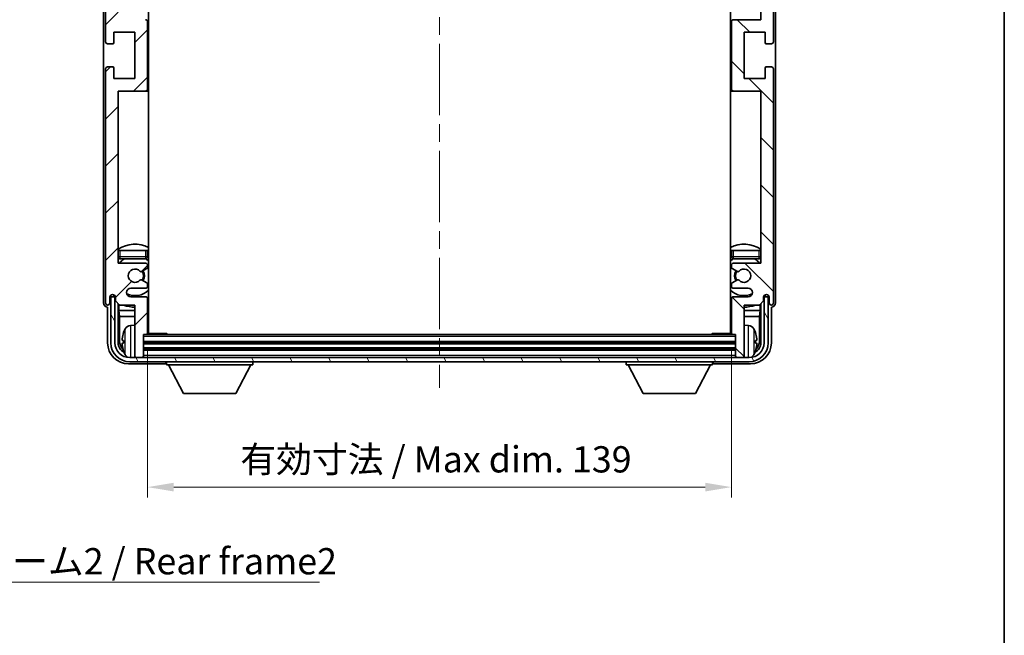
# Model space of a CAD drawing. Units: millimetres. Extents: x 0 to 6130, y 0 to 843.
# Drawn here: x 1926 to 2160, y 421 to 568 of the extents above; entities that cross this region are included whole.
import ezdxf

# ---------------------------------------------------------------- set-up
doc = ezdxf.new("R2010")
doc.units = ezdxf.units.MM
doc.header["$LTSCALE"] = 3
doc.linetypes.add('CHAIN', pattern=[0.3543, 0.2362, -0.0295, 0.0591, -0.0295])
doc.layers.get('Defpoints').update_dxf_attribs({"lineweight": 25})
for name, color, linetype, lineweight in [('Border (ISO)', 7, 'Continuous', 35), ('Centerline (ISO)', 131, 'Continuous', 18), ('Dimension (ISO)', 7, 'Continuous', 18), ('Hatch (ISO)', 1, 'Continuous', 18), ('Symbol (ISO)', 7, 'Continuous', 18), ('Visible (ISO)', 7, 'Continuous', 35), ('Visible Narrow (ISO)', 7, 'Continuous', 25)]:
    doc.layers.add(name, color=color, linetype=linetype, lineweight=lineweight)
doc.styles.add('Note Text (TK)', font='txt')
doc.dimstyles.new('Default - Method 1b (TK)', dxfattribs={"dimscale": 3, "dimtxt": 2.5, "dimasz": 2.5, "dimexe": 1, "dimexo": 1.5, "dimgap": 1, "dimtad": 1, "dimtoh": 1, "dimrnd": 1e-08, "dimdsep": 46, "dimtxsty": 'Note Text (TK)', "dimcen": 0.09, "dimdle": 5, "dimclrd": 100, "dimclre": 100, "dimclrt": 7, "dimadec": 1, "dimazin": 1, "dimtfac": 1, "dimtmove": 0, "dimatfit": 3, "dimfxl": 1, "dimtolj": 1, "dimlwd": -1, "dimlwe": -1, "dimarcsym": 0})
doc.dimstyles.new('Default - Method 1b (TK)$7', dxfattribs={"dimscale": 3, "dimtxt": 2.5, "dimasz": 2.5, "dimexe": 1, "dimexo": 1.5, "dimgap": 1, "dimtad": 1, "dimtoh": 1, "dimrnd": 1e-08, "dimdsep": 46, "dimtxsty": 'Note Text (TK)', "dimcen": 0.09, "dimdle": 5, "dimclrd": 100, "dimclre": 100, "dimclrt": 7, "dimadec": 1, "dimazin": 1, "dimtfac": 1, "dimtmove": 0, "dimatfit": 3, "dimfxl": 1, "dimtolj": 1, "dimlwd": -1, "dimlwe": -1, "dimarcsym": 0})

# ---------------------------------------------------------------- blocks, each defined once
blk = doc.blocks.new('図面枠 tk図枠')
at = {"layer": 'Border (ISO)'}
blk.add_line((405.5, 289), (405.5, 8), dxfattribs=at)
blk = doc.blocks.new('*D66')
at = {"layer": 'Defpoints', "color": 0}
for p in [(1956.54, 493.04), (2095.54, 493.04), (2095.54, 456.37)]:
    blk.add_point(p, dxfattribs=at)
at = {"layer": 'Dimension (ISO)', "color": 100}
for p, q in [((1956.54, 489.29), (1956.54, 453.87)), ((2095.54, 489.29), (2095.54, 453.87)), ((1962.79, 456.37), (2089.29, 456.37))]:
    blk.add_line(p, q, dxfattribs=at)
for points in [[(1962.79, 457.41), (1962.79, 455.33), (1956.54, 456.37)], [(2089.29, 457.41), (2089.29, 455.33), (2095.54, 456.37)]]:
    blk.add_solid(points, dxfattribs=at)
at = {"layer": 'Dimension (ISO)', "color": 7, "insert": (1978.62, 462.99), "char_height": 6.25, "attachment_point": 4, "style": 'Note Text (TK)'}
blk.add_mtext('\\A1;\\fＭＳ Ｐゴシック|b0|i0;\\H6.2500;有効寸法 / Max dim. 139', dxfattribs=at)

msp = doc.modelspace()

# ---------------------------------------------------------------- hatches: boundary and pattern name
at = {"layer": 'Hatch (ISO)'}
h = msp.add_hatch(dxfattribs=at)
h.set_pattern_fill('ANSI31', color=256, scale=63.5, style=0)
h.set_pattern_definition([(45, (1146.75, -20), (-5.61266, 5.61266), [])])
edge = h.paths.add_edge_path()
edge.add_line((1949.8928, 499.739), (1953.5428, 499.739))
edge.add_line((1953.5428, 499.739), (1953.5428, 487.539))
edge.add_ellipse((1953.8428, 487.539), major_axis=(-0.3, 0), ratio=1, start_angle=0, end_angle=90)
edge.add_line((1953.8428, 487.239), (1955.2428, 487.239))
edge.add_ellipse((1955.2428, 487.539), major_axis=(0, -0.3), ratio=1, start_angle=0, end_angle=90)
edge.add_line((1955.5428, 487.539), (1955.5428, 492.739))
edge.add_line((1955.5428, 492.739), (1956.2428, 492.739))
edge.add_ellipse((1956.2428, 493.039), major_axis=(0, -0.3), ratio=1, start_angle=0, end_angle=90)
edge.add_line((1956.5428, 493.039), (1956.5428, 501.239))
edge.add_ellipse((1956.0428, 501.239), major_axis=(0.5, 0), ratio=1, start_angle=0, end_angle=90)
edge.add_line((1956.0428, 501.739), (1952.5428, 501.739))
edge.add_ellipse((1952.5428, 502.739), major_axis=(0, -1), ratio=1, start_angle=180, end_angle=360, ccw=False)
edge.add_line((1952.5428, 503.739), (1956.0428, 503.739))
edge.add_ellipse((1956.0428, 504.239), major_axis=(0, -0.5), ratio=1, start_angle=0, end_angle=90)
edge.add_line((1956.5428, 504.239), (1956.5428, 504.7491))
edge.add_ellipse((1956.2428, 504.7491), major_axis=(0.3, 0), ratio=1, start_angle=0, end_angle=60)
edge.add_line((1956.3928, 505.0089), (1955.1196, 505.744))
edge.add_ellipse((1954.9696, 505.4842), major_axis=(0.15, 0.2598), ratio=1, start_angle=0, end_angle=78.671012)
edge.add_ellipse((1953.5428, 506.739), major_axis=(1.2015, -1.0566), ratio=1, start_angle=82.662386, end_angle=360, ccw=False)
edge.add_ellipse((1954.9695, 507.9938), major_axis=(-0.2253, -0.1981), ratio=1, start_angle=0, end_angle=77.981127)
edge.add_line((1955.1164, 507.7322), (1956.3897, 508.4472))
edge.add_ellipse((1956.2428, 508.7088), major_axis=(0.1469, -0.2616), ratio=1, start_angle=0, end_angle=60.685474)
edge.add_line((1956.5428, 508.7088), (1956.5428, 509.239))
edge.add_ellipse((1956.0428, 509.239), major_axis=(0.5, 0), ratio=1, start_angle=0, end_angle=90)
edge.add_line((1956.0428, 509.739), (1949.5428, 509.739))
edge.add_line((1949.5428, 509.739), (1949.5428, 550.739))
edge.add_line((1949.5428, 550.739), (1956.0428, 550.739))
edge.add_ellipse((1956.0428, 551.239), major_axis=(0, -0.5), ratio=1, start_angle=0, end_angle=90)
edge.add_line((1956.5428, 551.239), (1956.5428, 567.239))
edge.add_ellipse((1956.0428, 567.239), major_axis=(0.5, 0), ratio=1, start_angle=0, end_angle=90)
edge.add_line((1956.0428, 567.739), (1949.5428, 567.739))
edge.add_line((1949.5428, 567.739), (1949.5428, 608.739))
edge.add_line((1949.5428, 608.739), (1956.0428, 608.739))
edge.add_ellipse((1956.0428, 609.239), major_axis=(0, -0.5), ratio=1, start_angle=0, end_angle=90)
edge.add_line((1956.5428, 609.239), (1956.5428, 609.7691))
edge.add_ellipse((1956.2428, 609.7691), major_axis=(0.3, 0), ratio=1, start_angle=0, end_angle=60.685474)
edge.add_line((1956.3897, 610.0307), (1955.1164, 610.7457))
edge.add_ellipse((1954.9695, 610.4841), major_axis=(0.1469, 0.2616), ratio=1, start_angle=0, end_angle=77.981127)
edge.add_ellipse((1953.5428, 611.739), major_axis=(1.2014, -1.0567), ratio=1, start_angle=82.662386, end_angle=360, ccw=False)
edge.add_ellipse((1954.9696, 612.9937), major_axis=(-0.2253, -0.1981), ratio=1, start_angle=0, end_angle=78.671012)
edge.add_line((1955.1196, 612.7339), (1956.3928, 613.469))
edge.add_ellipse((1956.2428, 613.7288), major_axis=(0.15, -0.2598), ratio=1, start_angle=0, end_angle=60)
edge.add_line((1956.5428, 613.7288), (1956.5428, 614.239))
edge.add_ellipse((1956.0428, 614.239), major_axis=(0.5, 0), ratio=1, start_angle=0, end_angle=90)
edge.add_line((1956.0428, 614.739), (1952.5428, 614.739))
edge.add_ellipse((1952.5428, 615.739), major_axis=(0, -1), ratio=1, start_angle=180, end_angle=360, ccw=False)
edge.add_line((1952.5428, 616.739), (1956.0428, 616.739))
edge.add_ellipse((1956.0428, 617.239), major_axis=(0, -0.5), ratio=1, start_angle=0, end_angle=90)
edge.add_line((1956.5428, 617.239), (1956.5428, 625.439))
edge.add_ellipse((1956.2428, 625.439), major_axis=(0.3, 0), ratio=1, start_angle=0, end_angle=90)
edge.add_line((1956.2428, 625.739), (1955.5428, 625.739))
edge.add_line((1955.5428, 625.739), (1955.5428, 630.939))
edge.add_ellipse((1955.2428, 630.939), major_axis=(0.3, 0), ratio=1, start_angle=0, end_angle=90)
edge.add_line((1955.2428, 631.239), (1953.8428, 631.239))
edge.add_ellipse((1953.8428, 630.939), major_axis=(0, 0.3), ratio=1, start_angle=0, end_angle=90)
edge.add_line((1953.5428, 630.939), (1953.5428, 618.739))
edge.add_line((1953.5428, 618.739), (1949.8928, 618.739))
edge.add_line((1949.8928, 618.739), (1948.8928, 617.739))
edge.add_line((1948.8928, 617.739), (1948.8928, 616.839))
edge.add_ellipse((1948.2178, 616.9186), major_axis=(0.675, -0.0797), ratio=1, start_angle=193.465843, end_angle=360, ccw=False)
edge.add_line((1947.5428, 616.839), (1947.5428, 618.239))
edge.add_ellipse((1947.0428, 618.239), major_axis=(0.5, 0), ratio=1, start_angle=0, end_angle=180)
edge.add_line((1946.5428, 618.239), (1946.5428, 562.489))
edge.add_ellipse((1947.0428, 562.489), major_axis=(-0.5, 0), ratio=1, start_angle=0, end_angle=90)
edge.add_line((1947.0428, 561.989), (1948.2428, 561.989))
edge.add_ellipse((1948.2428, 562.289), major_axis=(0, -0.3), ratio=1, start_angle=0, end_angle=90)
edge.add_line((1948.5428, 562.289), (1948.5428, 564.739))
edge.add_line((1948.5428, 564.739), (1953.5428, 564.739))
edge.add_line((1953.5428, 564.739), (1953.5428, 553.739))
edge.add_line((1953.5428, 553.739), (1948.5428, 553.739))
edge.add_line((1948.5428, 553.739), (1948.5428, 556.189))
edge.add_ellipse((1948.2428, 556.189), major_axis=(0.3, 0), ratio=1, start_angle=0, end_angle=90)
edge.add_line((1948.2428, 556.489), (1947.0428, 556.489))
edge.add_ellipse((1947.0428, 555.989), major_axis=(0, 0.5), ratio=1, start_angle=0, end_angle=90)
edge.add_line((1946.5428, 555.989), (1946.5428, 500.239))
edge.add_ellipse((1947.0428, 500.239), major_axis=(-0.5, 0), ratio=1, start_angle=0, end_angle=180)
edge.add_line((1947.5428, 500.239), (1947.5428, 501.639))
edge.add_ellipse((1948.2178, 501.5593), major_axis=(-0.675, 0.0797), ratio=1, start_angle=193.465843, end_angle=360, ccw=False)
edge.add_line((1948.8928, 501.639), (1948.8928, 500.739))
edge.add_line((1948.8928, 500.739), (1949.8928, 499.739))
h = msp.add_hatch(dxfattribs=at)
h.set_pattern_fill('ANSI31', color=256, scale=63.5, angle=90.00021, style=0)
h.set_pattern_definition([(135.0002, (1146.75, -20), (-5.61264, -5.61268), [])])
edge = h.paths.add_edge_path()
edge.add_line((2102.1928, 618.739), (2098.5428, 618.739))
edge.add_line((2098.5428, 618.739), (2098.5428, 630.939))
edge.add_ellipse((2098.2428, 630.939), major_axis=(0.3, 0), ratio=1, start_angle=0, end_angle=90)
edge.add_line((2098.2428, 631.239), (2096.8428, 631.239))
edge.add_ellipse((2096.8428, 630.939), major_axis=(0, 0.3), ratio=1, start_angle=0, end_angle=90)
edge.add_line((2096.5428, 630.939), (2096.5428, 625.739))
edge.add_line((2096.5428, 625.739), (2095.8428, 625.739))
edge.add_ellipse((2095.8428, 625.439), major_axis=(0, 0.3), ratio=1, start_angle=0, end_angle=90)
edge.add_line((2095.5428, 625.439), (2095.5428, 617.239))
edge.add_ellipse((2096.0428, 617.239), major_axis=(-0.5, 0), ratio=1, start_angle=0, end_angle=90)
edge.add_line((2096.0428, 616.739), (2099.5428, 616.739))
edge.add_ellipse((2099.5428, 615.739), major_axis=(0, 1), ratio=1, start_angle=180, end_angle=360, ccw=False)
edge.add_line((2099.5428, 614.739), (2096.0428, 614.739))
edge.add_ellipse((2096.0428, 614.239), major_axis=(0, 0.5), ratio=1, start_angle=0, end_angle=90)
edge.add_line((2095.5428, 614.239), (2095.5428, 613.7288))
edge.add_ellipse((2095.8428, 613.7288), major_axis=(-0.3, 0), ratio=1, start_angle=0, end_angle=60)
edge.add_line((2095.6928, 613.469), (2096.9661, 612.7339))
edge.add_ellipse((2097.1161, 612.9937), major_axis=(-0.15, -0.2598), ratio=1, start_angle=0, end_angle=78.671012)
edge.add_ellipse((2098.5428, 611.739), major_axis=(-1.2015, 1.0566), ratio=1, start_angle=82.662386, end_angle=360, ccw=False)
edge.add_ellipse((2097.1162, 610.4841), major_axis=(0.2253, 0.1981), ratio=1, start_angle=0, end_angle=77.981127)
edge.add_line((2096.9693, 610.7457), (2095.696, 610.0307))
edge.add_ellipse((2095.8428, 609.7691), major_axis=(-0.1469, 0.2616), ratio=1, start_angle=0, end_angle=60.685474)
edge.add_line((2095.5428, 609.7691), (2095.5428, 609.239))
edge.add_ellipse((2096.0428, 609.239), major_axis=(-0.5, 0), ratio=1, start_angle=0, end_angle=90)
edge.add_line((2096.0428, 608.739), (2102.5428, 608.739))
edge.add_line((2102.5428, 608.739), (2102.5428, 567.739))
edge.add_line((2102.5428, 567.739), (2096.0428, 567.739))
edge.add_ellipse((2096.0428, 567.239), major_axis=(0, 0.5), ratio=1, start_angle=0, end_angle=90)
edge.add_line((2095.5428, 567.239), (2095.5428, 551.239))
edge.add_ellipse((2096.0428, 551.239), major_axis=(-0.5, 0), ratio=1, start_angle=0, end_angle=90)
edge.add_line((2096.0428, 550.739), (2102.5428, 550.739))
edge.add_line((2102.5428, 550.739), (2102.5428, 509.739))
edge.add_line((2102.5428, 509.739), (2096.0428, 509.739))
edge.add_ellipse((2096.0428, 509.239), major_axis=(0, 0.5), ratio=1, start_angle=0, end_angle=90)
edge.add_line((2095.5428, 509.239), (2095.5428, 508.7088))
edge.add_ellipse((2095.8428, 508.7088), major_axis=(-0.3, 0), ratio=1, start_angle=0, end_angle=60.685474)
edge.add_line((2095.696, 508.4472), (2096.9693, 507.7322))
edge.add_ellipse((2097.1162, 507.9938), major_axis=(-0.1469, -0.2616), ratio=1, start_angle=0, end_angle=77.981127)
edge.add_ellipse((2098.5428, 506.739), major_axis=(-1.2014, 1.0567), ratio=1, start_angle=82.662386, end_angle=360, ccw=False)
edge.add_ellipse((2097.1161, 505.4842), major_axis=(0.2253, 0.1981), ratio=1, start_angle=0, end_angle=78.671012)
edge.add_line((2096.9661, 505.744), (2095.6928, 505.0089))
edge.add_ellipse((2095.8428, 504.7491), major_axis=(-0.15, 0.2598), ratio=1, start_angle=0, end_angle=60)
edge.add_line((2095.5428, 504.7491), (2095.5428, 504.239))
edge.add_ellipse((2096.0428, 504.239), major_axis=(-0.5, 0), ratio=1, start_angle=0, end_angle=90)
edge.add_line((2096.0428, 503.739), (2099.5428, 503.739))
edge.add_ellipse((2099.5428, 502.739), major_axis=(0, 1), ratio=1, start_angle=180, end_angle=360, ccw=False)
edge.add_line((2099.5428, 501.739), (2096.0428, 501.739))
edge.add_ellipse((2096.0428, 501.239), major_axis=(0, 0.5), ratio=1, start_angle=0, end_angle=90)
edge.add_line((2095.5428, 501.239), (2095.5428, 493.039))
edge.add_ellipse((2095.8428, 493.039), major_axis=(-0.3, 0), ratio=1, start_angle=0, end_angle=90)
edge.add_line((2095.8428, 492.739), (2096.5428, 492.739))
edge.add_line((2096.5428, 492.739), (2096.5428, 487.539))
edge.add_ellipse((2096.8428, 487.539), major_axis=(-0.3, 0), ratio=1, start_angle=0, end_angle=90)
edge.add_line((2096.8428, 487.239), (2098.2428, 487.239))
edge.add_ellipse((2098.2428, 487.539), major_axis=(0, -0.3), ratio=1, start_angle=0, end_angle=90)
edge.add_line((2098.5428, 487.539), (2098.5428, 499.739))
edge.add_line((2098.5428, 499.739), (2102.1928, 499.739))
edge.add_line((2102.1928, 499.739), (2103.1928, 500.739))
edge.add_line((2103.1928, 500.739), (2103.1928, 501.639))
edge.add_ellipse((2103.8678, 501.5593), major_axis=(-0.675, 0.0797), ratio=1, start_angle=193.465843, end_angle=360, ccw=False)
edge.add_line((2104.5428, 501.639), (2104.5428, 500.239))
edge.add_ellipse((2105.0428, 500.239), major_axis=(-0.5, 0), ratio=1, start_angle=0, end_angle=180)
edge.add_line((2105.5428, 500.239), (2105.5428, 555.989))
edge.add_ellipse((2105.0428, 555.989), major_axis=(0.5, 0), ratio=1, start_angle=0, end_angle=90)
edge.add_line((2105.0428, 556.489), (2103.8428, 556.489))
edge.add_ellipse((2103.8428, 556.189), major_axis=(0, 0.3), ratio=1, start_angle=0, end_angle=90)
edge.add_line((2103.5428, 556.189), (2103.5428, 553.739))
edge.add_line((2103.5428, 553.739), (2098.5428, 553.739))
edge.add_line((2098.5428, 553.739), (2098.5428, 564.739))
edge.add_line((2098.5428, 564.739), (2103.5428, 564.739))
edge.add_line((2103.5428, 564.739), (2103.5428, 562.289))
edge.add_ellipse((2103.8428, 562.289), major_axis=(-0.3, 0), ratio=1, start_angle=0, end_angle=90)
edge.add_line((2103.8428, 561.989), (2105.0428, 561.989))
edge.add_ellipse((2105.0428, 562.489), major_axis=(0, -0.5), ratio=1, start_angle=0, end_angle=90)
edge.add_line((2105.5428, 562.489), (2105.5428, 618.239))
edge.add_ellipse((2105.0428, 618.239), major_axis=(0.5, 0), ratio=1, start_angle=0, end_angle=180)
edge.add_line((2104.5428, 618.239), (2104.5428, 616.839))
edge.add_ellipse((2103.8678, 616.9186), major_axis=(0.675, -0.0797), ratio=1, start_angle=193.465843, end_angle=360, ccw=False)
edge.add_line((2103.1928, 616.839), (2103.1928, 617.739))
edge.add_line((2103.1928, 617.739), (2102.1928, 618.739))
h = msp.add_hatch(dxfattribs=at)
h.set_pattern_fill('ANSI31', color=256, scale=63.5, angle=75.000175, style=0)
h.set_pattern_definition([(120.0002, (1146.75, -20), (-6.874064, -3.96877), [])])
edge = h.paths.add_edge_path()
edge.add_ellipse((1952.2928, 490.739), major_axis=(0, -3.5), ratio=1, start_angle=270, end_angle=360)
edge.add_line((1952.2928, 487.239), (1953.8428, 487.239))
edge.add_line((1953.8428, 487.239), (1955.2428, 487.239))
edge.add_line((1955.2428, 487.239), (2096.8428, 487.239))
edge.add_line((2096.8428, 487.239), (2098.2428, 487.239))
edge.add_line((2098.2428, 487.239), (2099.7928, 487.239))
edge.add_ellipse((2099.7928, 490.739), major_axis=(3.5, 0), ratio=1, start_angle=270, end_angle=360)
edge.add_line((2103.2928, 490.739), (2103.2928, 501.739))
edge.add_line((2103.2928, 501.739), (2104.2928, 501.739))
edge.add_line((2104.2928, 501.739), (2104.2928, 490.739))
edge.add_ellipse((2099.7928, 490.739), major_axis=(0, -4.5), ratio=1, start_angle=0, end_angle=90, ccw=False)
edge.add_line((2099.7928, 486.239), (1952.2928, 486.239))
edge.add_ellipse((1952.2928, 490.739), major_axis=(-4.5, 0), ratio=1, start_angle=0, end_angle=90, ccw=False)
edge.add_line((1947.7928, 490.739), (1947.7928, 501.739))
edge.add_line((1947.7928, 501.739), (1948.7928, 501.739))
edge.add_line((1948.7928, 501.739), (1948.7928, 490.739))

# ---------------------------------------------------------------- linework, layer by layer
at = {"layer": 'Centerline (ISO)', "linetype": 'CHAIN', "ltscale": 23.990969}
msp.add_line((2026.0428, 638.489), (2026.0428, 479.989), dxfattribs=at)
at = {"layer": 'Visible (ISO)'}
for p, q in [((1956.7928, 492.989), (1956.7928, 625.489)), ((2095.2928, 625.489), (2095.2928, 492.989)), ((1946.0428, 618.2396), (1946.0428, 500.2383)), ((1946.5428, 618.239), (1946.5428, 562.489)), ((2105.5428, 562.489), (2105.5428, 618.239)), ((2106.0428, 500.2383), (2106.0428, 618.2396)), ((2102.5428, 608.739), (2102.5428, 567.739)), ((1956.5428, 551.239), (1956.5428, 567.239)), ((2095.5428, 567.239), (2095.5428, 551.239)), ((2102.5428, 567.739), (2096.0428, 567.739)), ((1948.5428, 562.289), (1948.5428, 564.739)), ((1948.5428, 564.739), (1953.5428, 564.739)), ((1953.5428, 564.739), (1953.5428, 553.739)), ((2098.5428, 553.739), (2098.5428, 564.739)), ((2098.5428, 564.739), (2103.5428, 564.739)), ((2103.5428, 564.739), (2103.5428, 562.289)), ((1947.0428, 561.989), (1948.2428, 561.989)), ((2103.8428, 561.989), (2105.0428, 561.989)), ((1946.5428, 555.989), (1946.5428, 500.239)), ((1948.2428, 556.489), (1947.0428, 556.489)), ((1948.5428, 553.739), (1948.5428, 556.189)), ((2103.5428, 556.189), (2103.5428, 553.739)), ((2105.0428, 556.489), (2103.8428, 556.489)), ((2105.5428, 500.239), (2105.5428, 555.989)), ((1953.5428, 553.739), (1948.5428, 553.739)), ((2103.5428, 553.739), (2098.5428, 553.739)), ((1949.5428, 509.739), (1949.5428, 550.739)), ((1949.5428, 550.739), (1956.0428, 550.739)), ((1956.0428, 550.739), (1956.7928, 550.739)), ((2095.2928, 550.739), (2096.0428, 550.739)), ((2096.0428, 550.739), (2102.5428, 550.739)), ((2102.5428, 550.739), (2102.5428, 509.739)), ((1949.5428, 512.739), (1950.0428, 512.739)), ((1950.0428, 512.739), (1956.0428, 512.739)), ((1956.0428, 512.739), (1956.5428, 512.739)), ((1956.5428, 511.239), (1956.5428, 512.739)), ((2095.5428, 512.739), (2096.0428, 512.739)), ((2095.5428, 512.739), (2095.5428, 511.239)), ((2096.0428, 512.739), (2102.0428, 512.739)), ((2102.0428, 512.739), (2102.5428, 512.739)), ((1956.0428, 509.739), (1949.5428, 509.739)), ((1950.0428, 510.739), (1956.0428, 510.739)), ((1956.5428, 508.7088), (1956.5428, 509.239)), ((2095.5428, 509.239), (2095.5428, 508.7088)), ((2096.0428, 510.739), (2102.0428, 510.739)), ((2102.5428, 509.739), (2096.0428, 509.739)), ((1955.1164, 507.7322), (1956.3897, 508.4472)), ((2095.696, 508.4472), (2096.9693, 507.7322)), ((1956.3928, 505.0089), (1955.1196, 505.744)), ((1956.5428, 504.239), (1956.5428, 504.7491)), ((2095.5428, 504.7491), (2095.5428, 504.239)), ((2096.9661, 505.744), (2095.6928, 505.0089)), ((1947.5428, 500.239), (1947.5428, 501.639)), ((1948.7928, 501.739), (1947.7928, 501.739)), ((1947.7928, 501.739), (1947.7928, 490.739)), ((1948.5444, 501.9404), (1948.5444, 502.1554)), ((1948.6142, 502.0102), (1948.6142, 502.1114)), ((1948.8729, 501.7405), (1948.7442, 501.7405)), ((1948.7928, 490.739), (1948.7928, 501.739)), ((1948.8495, 501.8103), (1948.8141, 501.8103)), ((1948.8928, 501.639), (1948.8928, 500.739)), ((1952.5428, 503.739), (1956.0428, 503.739)), ((1956.0428, 501.739), (1952.5428, 501.739)), ((2096.0428, 503.739), (2099.5428, 503.739)), ((2099.5428, 501.739), (2096.0428, 501.739)), ((2103.1928, 500.739), (2103.1928, 501.639)), ((2103.3414, 501.7405), (2103.2128, 501.7405)), ((2103.2716, 501.8103), (2103.2362, 501.8103)), ((2104.2928, 501.739), (2103.2928, 501.739)), ((2103.2928, 501.739), (2103.2928, 490.739)), ((2103.4715, 502.1114), (2103.4715, 502.0102)), ((2103.5413, 502.1554), (2103.5413, 501.9404)), ((2104.2928, 490.739), (2104.2928, 501.739)), ((2104.5428, 501.639), (2104.5428, 500.239)), ((1948.8928, 500.739), (1949.8928, 499.739)), ((1949.5444, 490.739), (1949.5444, 500.0874)), ((1949.7015, 499.9303), (1949.7015, 498.4268)), ((1949.8928, 499.739), (1953.5428, 499.739)), ((1953.5428, 499.739), (1953.5428, 487.539)), ((1956.5428, 493.039), (1956.5428, 501.239)), ((2095.5428, 501.239), (2095.5428, 493.039)), ((2098.5428, 487.539), (2098.5428, 499.739)), ((2098.5428, 499.739), (2102.1928, 499.739)), ((2102.1928, 499.739), (2103.1928, 500.739)), ((2102.3842, 498.4268), (2102.3842, 499.9303)), ((2102.5413, 500.0874), (2102.5413, 490.739)), ((1947.0422, 499.239), (1947.0428, 499.239)), ((1947.0428, 499.239), (1947.0428, 490.7359)), ((1949.7015, 498.4268), (1953.5428, 498.4268)), ((1949.7015, 498.4268), (1949.8936, 497.0177)), ((1949.8936, 497.0177), (1953.5428, 497.0177)), ((1949.8936, 497.0177), (1949.8936, 491.0882)), ((1956.5428, 498.4268), (1956.7928, 498.4268)), ((1956.5428, 497.0177), (1956.7928, 497.0177)), ((2095.2928, 498.4268), (2095.5428, 498.4268)), ((2095.2928, 497.0177), (2095.5428, 497.0177)), ((2098.5428, 498.4268), (2102.3842, 498.4268)), ((2098.5428, 497.0177), (2102.1921, 497.0177)), ((2102.3842, 498.4268), (2102.1921, 497.0177)), ((2102.1921, 491.0882), (2102.1921, 497.0177)), ((2105.0428, 490.7359), (2105.0428, 499.239)), ((2105.0428, 499.239), (2105.0435, 499.239)), ((1952.4839, 494.8963), (1953.5428, 494.989)), ((2099.6018, 494.8963), (2098.5428, 494.989)), ((1955.5428, 487.539), (1955.5428, 492.739)), ((1955.5428, 492.739), (1956.2428, 492.739)), ((2095.8428, 492.739), (1956.2428, 492.739)), ((1956.5386, 492.989), (1961.1133, 492.989)), ((1961.1133, 492.739), (1961.1133, 492.989)), ((1961.3634, 492.739), (1961.1133, 492.989)), ((2090.7223, 492.739), (2090.9724, 492.989)), ((2090.9724, 492.989), (2090.9724, 492.739)), ((2095.547, 492.989), (2090.9724, 492.989)), ((2095.8428, 492.739), (2096.5428, 492.739)), ((2096.5428, 492.739), (2096.5428, 487.539)), ((1950.8288, 491.2713), (1950.8288, 490.7066)), ((2096.5428, 490.739), (1955.5428, 490.739)), ((2101.2569, 490.7066), (2101.2569, 491.2713)), ((2096.5428, 489.239), (1955.5428, 489.239)), ((1952.0398, 485.739), (1960.5431, 485.739)), ((2099.7928, 487.239), (1952.2928, 487.239)), ((1952.2928, 486.239), (2099.7928, 486.239)), ((1953.5428, 487.239), (1953.5428, 487.539)), ((1953.8428, 487.239), (1955.2428, 487.239)), ((1955.5428, 487.239), (1955.5428, 487.539)), ((1961.0428, 486.239), (1961.0428, 485.539)), ((1961.0428, 485.539), (1981.6428, 485.539)), ((1965.0928, 478.639), (1961.5428, 485.539)), ((1977.5928, 478.639), (1981.1428, 485.539)), ((1981.6428, 486.239), (1981.6428, 485.539)), ((2070.4428, 486.239), (2070.4428, 485.539)), ((2070.4428, 485.539), (2091.0428, 485.539)), ((2074.4928, 478.639), (2070.9428, 485.539)), ((2086.9928, 478.639), (2090.5428, 485.539)), ((2091.0428, 486.239), (2091.0428, 485.539)), ((2091.5425, 485.739), (2100.0459, 485.739)), ((2096.5428, 487.539), (2096.5428, 487.239)), ((2096.8428, 487.239), (2098.2428, 487.239)), ((2098.5428, 487.539), (2098.5428, 487.239)), ((1965.0928, 478.639), (1977.5928, 478.639)), ((2074.4928, 478.639), (2086.9928, 478.639))]:
    msp.add_line(p, q, dxfattribs=at)
for centre, radius, start, end in [((1956.0428, 567.239), 0.5, 0, 90), ((2096.0428, 567.239), 0.5, 90, 180), ((1947.0428, 562.489), 0.5, 180, 270), ((1948.2428, 562.289), 0.3, 270, 0), ((2103.8428, 562.289), 0.3, 180, 270), ((2105.0428, 562.489), 0.5, 270, 0), ((1947.0428, 555.989), 0.5, 90, 180), ((1948.2428, 556.189), 0.3, 0, 90), ((2103.8428, 556.189), 0.3, 90, 180), ((2105.0428, 555.989), 0.5, 0, 90), ((1956.0428, 551.239), 0.5, 270, 0), ((2096.0428, 551.239), 0.5, 180, 270), ((1953.5428, 506.739), 7.5, 64.320711, 122.230953), ((2098.5428, 506.739), 7.5, 57.769047, 115.679289), ((1950.0428, 511.239), 0.5, 180, 270), ((1956.0428, 511.239), 0.5, 270, 0), ((2096.0428, 511.239), 0.5, 180, 270), ((2102.0428, 511.239), 0.5, 270, 0), ((1953.5428, 506.739), 4.75, 122.636898, 140.833289), ((1956.0428, 509.239), 0.5, 0, 90), ((1953.5428, 506.739), 4.75, 46.826449, 57.435299), ((1956.2428, 508.7088), 0.3, 299.314526, 0), ((2098.5428, 506.739), 4.75, 122.564701, 133.173551), ((2096.0428, 509.239), 0.5, 90, 180), ((2095.8428, 508.7088), 0.3, 180, 240.685474), ((2098.5428, 506.739), 4.75, 39.166711, 57.363102), ((1953.5428, 506.739), 1.6, 41.333399, 318.671012), ((1954.9695, 507.9938), 0.3, 221.333399, 299.314526), ((1953.5428, 506.739), 2, 327.901352, 32.055581), ((1953.5428, 506.739), 2.25, 328.134623, 31.750824), ((2098.5428, 506.739), 2.25, 148.249176, 211.865377), ((2098.5428, 506.739), 2, 147.944419, 212.098648), ((2097.1162, 507.9938), 0.3, 240.685474, 318.666601), ((2098.5428, 506.739), 1.6, 221.328988, 138.666601), ((1954.9696, 505.4842), 0.3, 60, 138.671012), ((1956.0428, 504.239), 0.5, 270, 0), ((1956.2428, 504.7491), 0.3, 0, 60), ((2095.8428, 504.7491), 0.3, 120, 180), ((2096.0428, 504.239), 0.5, 180, 270), ((2097.1161, 505.4842), 0.3, 41.328988, 120), ((1948.2178, 501.5593), 0.6797, 6.732921, 173.267079), ((1952.5428, 502.739), 1, 90, 270), ((1953.5428, 506.739), 4.75, 245.863751, 313.173551), ((1956.0428, 501.239), 0.5, 0, 90), ((2098.5428, 506.739), 4.75, 226.826449, 294.136249), ((2096.0428, 501.239), 0.5, 90, 180), ((2099.5428, 502.739), 1, 270, 90), ((2103.8678, 501.5593), 0.6797, 6.732921, 173.267079), ((1947.0428, 500.239), 0.5, 180, 0), ((1953.5428, 506.739), 7.5, 248.96053, 270), ((1953.5428, 506.739), 7.5, 293.578178, 295.679289), ((2098.5428, 506.739), 7.5, 244.320711, 246.421822), ((2098.5428, 506.739), 7.5, 270, 291.03947), ((2105.0428, 500.239), 0.5, 180, 0), ((1952.6234, 493.3024), 1.6, 95, 151.827266), ((1957.0428, 495.239), 0.5, 120, 240), ((2095.0428, 495.239), 0.5, 300, 60), ((2099.4623, 493.3024), 1.6, 28.172734, 85), ((1950.9534, 493.1736), 0.1246, 159.960393, 178.185174), ((1956.9428, 490.989), 6.5, 151.827266, 159.960393), ((1956.2428, 493.039), 0.3, 270, 0), ((1957.0428, 493.239), 0.5, 120, 210), ((2095.0428, 493.239), 0.5, 330, 60), ((2095.8428, 493.039), 0.3, 180, 270), ((2095.1428, 490.989), 6.5, 20.039607, 28.172734), ((2101.1323, 493.1736), 0.1246, 1.814826, 20.039607), ((1952.2928, 490.739), 4.5, 180, 270), ((1952.2928, 490.739), 3.5, 180, 270), ((2099.7928, 490.739), 4.5, 270, 0), ((2099.7928, 490.739), 3.5, 270, 0), ((1950.9534, 488.8043), 0.1246, 181.814826, 200.039607), ((1956.9428, 490.989), 6.5, 200.039607, 208.172734), ((1952.6234, 488.6755), 1.6, 208.172734, 241.84933), ((2099.4623, 488.6755), 1.6, 298.15067, 331.827266), ((2095.1428, 490.989), 6.5, 331.827266, 339.960393), ((2101.1323, 488.8043), 0.1246, 339.960393, 358.185174), ((1953.8428, 487.539), 0.3, 180, 270), ((1955.2428, 487.539), 0.3, 270, 0), ((2096.8428, 487.539), 0.3, 180, 270), ((2098.2428, 487.539), 0.3, 270, 0)]:
    msp.add_arc(centre, radius, start, end, dxfattribs=at)
for centre, major_axis, ratio, start_param, end_param in [((1948.7445, 501.9406), (-0.1416, -0.1416), 0.99878277, 5.49839613, 7.06797448), ((1948.8143, 502.0104), (-0.1416, -0.1416), 0.99878277, 5.49839613, 7.06797448), ((2103.2714, 502.0104), (0.1416, -0.1416), 0.99878277, 5.49839613, 7.06797448), ((2103.3412, 501.9406), (0.1416, -0.1416), 0.99878277, 5.49839613, 7.06797448), ((1947.0435, 500.2396), (-0.708, -0.708), 0.99878277, 5.49839613, 7.06797448), ((2105.0422, 500.2396), (0.708, -0.708), 0.99878277, 5.49839613, 7.06797448), ((1956.9306, 490.9818), (-3.2829, 5.6083), 0.99488747, 0.69485901, 0.93384331), ((2095.1551, 490.9818), (-3.2829, -5.6083), 0.99488747, 2.20774935, 2.44673364), ((1952.0459, 490.742), (-3.5398, -3.5398), 0.99878277, 5.49839613, 7.06797448), ((1952.0459, 490.742), (-1.7699, -1.7699), 0.99878277, 5.49839613, 6.61101961), ((1952.3951, 491.0912), (-1.7699, -1.7699), 0.99878277, 5.49839613, 6.31586897), ((1956.9306, 490.8493), (-6.4737, 0.5671), 0.05101764, 0.10959827, 0.34858257), ((1956.9306, 491.1286), (-6.4737, -0.5671), 0.05101764, 5.93460274, 6.17358703), ((1956.9306, 490.9961), (3.2829, 5.6083), 0.99488747, 2.20774935, 2.44673364), ((2100.0398, 490.742), (3.5398, -3.5398), 0.99878277, 5.49839613, 7.06797448), ((2100.0398, 490.742), (1.7699, -1.7699), 0.99878277, 5.955351, 7.06797448), ((2095.1551, 490.8493), (6.4737, 0.5671), 0.05101764, 5.93460274, 6.17358703), ((2095.1551, 491.1286), (6.4737, -0.5671), 0.05101764, 0.10959827, 0.34858257), ((2095.1551, 490.9961), (3.2829, -5.6083), 0.99488747, 0.69485901, 0.93384331), ((2099.6906, 491.0912), (1.7699, -1.7699), 0.99878277, 6.25050164, 7.06797448), ((1960.5425, 486.2393), (0.354, -0.354), 0.99878277, 5.49839613, 7.06797448), ((2091.5432, 486.2393), (-0.354, -0.354), 0.99878277, 5.49839613, 7.06797448)]:
    msp.add_ellipse(centre, major_axis=major_axis, ratio=ratio, start_param=start_param, end_param=end_param, dxfattribs=at)
for points, knots in [([(1950.4926, 491.3769), (1950.4882, 491.3794), (1950.4846, 491.3902), (1950.4799, 491.4285), (1950.479, 491.4559), (1950.4796, 491.5178), (1950.4813, 491.5564), (1950.4864, 491.6284), (1950.4893, 491.6604), (1950.4926, 491.6917)], [0, 0, 0, 0, 0.0124997785, 0.0124997785, 0.0249995571, 0.0249995571, 0.0375236714, 0.0375236714, 0.0466766062, 0.0466766062, 0.0466766062, 0.0466766062]), ([(1950.4926, 490.2862), (1950.4882, 490.3276), (1950.4846, 490.3714), (1950.4799, 490.4511), (1950.479, 490.487), (1950.4796, 490.543), (1950.4813, 490.5667), (1950.4864, 490.5927), (1950.4893, 490.5991), (1950.4926, 490.601)], [0, 0, 0, 0, 0.0125039067, 0.0125039067, 0.0250078135, 0.0250078135, 0.0375277995, 0.0375277995, 0.0466766392, 0.0466766392, 0.0466766392, 0.0466766392]), ([(2101.5931, 491.6917), (2101.5974, 491.6503), (2101.6011, 491.6065), (2101.6058, 491.5268), (2101.6067, 491.4909), (2101.6061, 491.4349), (2101.6044, 491.4112), (2101.5992, 491.3853), (2101.5964, 491.3788), (2101.5931, 491.3769)], [0, 0, 0, 0, 0.0125039067, 0.0125039067, 0.0250078135, 0.0250078135, 0.0375277995, 0.0375277995, 0.0466766392, 0.0466766392, 0.0466766392, 0.0466766392]), ([(2101.5931, 490.601), (2101.5974, 490.5985), (2101.6011, 490.5877), (2101.6058, 490.5494), (2101.6067, 490.522), (2101.6061, 490.4601), (2101.6044, 490.4216), (2101.5992, 490.3495), (2101.5964, 490.3175), (2101.5931, 490.2862)], [0, 0, 0, 0, 0.0124997785, 0.0124997785, 0.0249995571, 0.0249995571, 0.0375236714, 0.0375236714, 0.0466766062, 0.0466766062, 0.0466766062, 0.0466766062])]:
    msp.add_open_spline(points, degree=3, knots=knots, dxfattribs=at)
at = {"layer": 'Visible Narrow (ISO)'}
for p, q in [((1950.0428, 511.239), (1949.5428, 511.239)), ((1950.0428, 511.239), (1950.0428, 512.739)), ((1956.0428, 511.239), (1950.0428, 511.239)), ((1950.0428, 510.739), (1950.0428, 511.239)), ((1956.0428, 512.739), (1956.0428, 511.239)), ((1956.5428, 511.239), (1956.0428, 511.239)), ((1956.0428, 511.239), (1956.0428, 510.739)), ((2096.0428, 511.239), (2095.5428, 511.239)), ((2096.0428, 511.239), (2096.0428, 512.739)), ((2102.0428, 511.239), (2096.0428, 511.239)), ((2096.0428, 510.739), (2096.0428, 511.239)), ((2102.0428, 512.739), (2102.0428, 511.239)), ((2102.5428, 511.239), (2102.0428, 511.239)), ((2102.0428, 511.239), (2102.0428, 510.739)), ((1948.6142, 502.0102), (1948.5444, 501.9404)), ((1948.7442, 501.7405), (1948.8141, 501.8103)), ((2103.2716, 501.8103), (2103.3414, 501.7405)), ((2103.5413, 501.9404), (2103.4715, 502.0102)), ((1952.4839, 494.8963), (1952.4839, 487.239)), ((2099.6018, 487.239), (2099.6018, 494.8963)), ((1950.8364, 493.2163), (1950.8364, 493.1986)), ((1951.2129, 487.9201), (1951.2129, 494.0578)), ((2096.5428, 492.239), (1955.5428, 492.239)), ((2100.8728, 494.0578), (2100.8728, 487.9201)), ((2101.2493, 493.1986), (2101.2493, 493.2163)), ((1949.5444, 490.739), (1949.8936, 491.0882)), ((1950.8364, 491.2695), (1950.8364, 490.7084)), ((2096.5428, 491.039), (1955.5428, 491.039)), ((2096.5428, 490.439), (1955.5428, 490.439)), ((2101.2493, 490.7084), (2101.2493, 491.2695)), ((2102.1921, 491.0882), (2102.5413, 490.739)), ((1950.8364, 488.7793), (1950.8364, 488.7616)), ((2096.5428, 489.539), (1955.5428, 489.539)), ((2096.5428, 488.939), (1955.5428, 488.939)), ((2096.5428, 487.739), (1955.5428, 487.739)), ((2101.2493, 488.7616), (2101.2493, 488.7793))]:
    msp.add_line(p, q, dxfattribs=at)

# ---------------------------------------------------------------- block references
at = {"xscale": 2.5, "yscale": 2.5, "zscale": 2.5}
msp.add_blockref('図面枠 tk図枠', (1146.75, -20), dxfattribs=at)

# ---------------------------------------------------------------- texts
at = {"layer": 'Symbol (ISO)', "color": 7, "insert": (1890.1851, 441.836), "char_height": 6.25, "width": 111.951756, "attachment_point": 1, "line_spacing_factor": 1.5, "style": 'Note Text (TK)'}
msp.add_mtext('{\\fＭＳ Ｐゴシック|b0|i0;リアフレーム2 / Rear frame2}', dxfattribs=at)

# ---------------------------------------------------------------- dimensions: what is measured, and where the dimension line sits
at = {"layer": 'Dimension (ISO)', "color": 100}
dim = msp.add_linear_dim(base=(2095.5428, 456.3727), p1=(1956.5428, 493.039), p2=(2095.5428, 493.039), text='\\fＭＳ Ｐゴシック|b0|i0;\\H6.2500;有効寸法 / Max dim. <>', dimstyle='Default - Method 1b (TK)', override={"dimscale": 0, "dimtxt": 6.25, "dimasz": 6.25, "dimexe": 2.5, "dimexo": 3.75, "dimgap": 2.5, "dimtoh": 0, "dimdec": 2, "dimcen": 0.225, "dimtol": 0, "dimlim": 0, "dimtp": 0, "dimtm": 0, "dimtdec": 2, "dimtofl": 0, "dimatfit": 1}, dxfattribs=at)
dim.commit()
dim.dimension.update_dxf_attribs({"geometry": '*D66', "text_midpoint": (2026.0428, 456.3727), "dimtype": 160})

# ---------------------------------------------------------------- leaders
at = {"layer": 'Symbol (ISO)', "color": 100, "annotation_type": 0, "has_hookline": 1, "hookline_direction": 0, "text_width": 107.2798}
msp.add_leader([(1852.0362, 488.7532), (1883.9351, 433.727), (1890.1851, 433.727)], dimstyle='Default - Method 1b (TK)$7', override={"dimscale": 0, "dimtxt": 6.25, "dimasz": 6.25, "dimgap": 0, "dimtad": 1}, dxfattribs=at)

doc.saveas('drawing.dxf')
